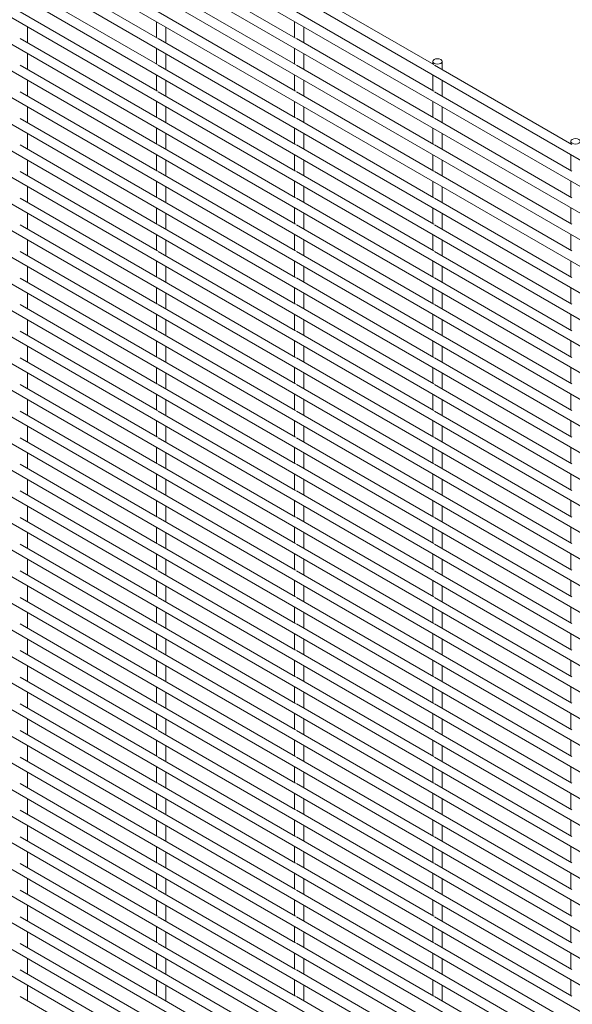
# Paper-space layout '_Isometric' of a CAD drawing. Units: millimetres. Extents: x -893 to 892, y -1740 to 1740.
# Drawn here: x -674 to -458, y 1154 to 1538 of the extents above; entities that cross this region are included whole.
import ezdxf

# ---------------------------------------------------------------- set-up
doc = ezdxf.new("R2010")
doc.units = ezdxf.units.MM

psp = doc.layouts.new('_Isometric')

# ---------------------------------------------------------------- linework, layer by layer
at = {"color": 7, "linetype": 'Continuous', "lineweight": 15}
for p, q in [((-892.47, 1735.51), (888.45, 707.4)), ((-892.47, 1725.14), (888.45, 697.03)), ((-892.47, 1714.77), (888.45, 686.66)), ((-892.47, 1704.4), (888.45, 676.29)), ((-892.47, 1694.03), (888.45, 665.92)), ((-892.47, 1683.66), (888.45, 655.55)), ((-892.47, 1673.29), (888.45, 645.18)), ((-892.47, 1662.92), (888.45, 634.81)), ((-892.47, 1652.55), (888.45, 624.44)), ((-892.47, 1642.18), (888.45, 614.07)), ((-892.47, 1631.8), (888.45, 603.7)), ((-892.47, 1621.43), (888.45, 593.33)), ((-892.47, 1611.06), (888.45, 582.96)), ((-892.47, 1600.69), (888.45, 572.59)), ((-892.47, 1590.32), (888.45, 562.22)), ((-892.47, 1579.95), (888.45, 551.85)), ((-892.47, 1569.58), (888.45, 541.48)), ((-892.47, 1559.21), (888.45, 531.11)), ((-619.98, 1530.56), (-673.55, 1561.49)), ((-566.09, 1530.57), (-619.67, 1561.5)), ((-619.98, 1520.19), (-673.55, 1551.12)), ((-566.09, 1520.2), (-619.67, 1551.13)), ((-512.21, 1520.2), (-565.79, 1551.13)), ((-892.47, 1548.84), (888.45, 520.74)), ((-619.98, 1509.82), (-673.55, 1540.75)), ((-566.09, 1509.83), (-619.67, 1540.76)), ((-512.21, 1509.83), (-565.79, 1540.76)), ((-892.47, 1538.47), (888.45, 510.37)), ((-670.6, 1528.68), (-670.6, 1534.83)), ((-620.37, 1536.94), (-620.37, 1530.79)), ((-616.72, 1528.68), (-616.72, 1534.84)), ((-566.48, 1536.95), (-566.48, 1530.79)), ((-562.83, 1528.69), (-562.83, 1534.84)), ((-892.47, 1528.1), (888.45, 500)), ((-619.98, 1499.45), (-673.55, 1530.38)), ((-566.09, 1499.46), (-619.67, 1530.39)), ((-512.21, 1499.46), (-565.79, 1530.39)), ((-670.6, 1518.31), (-670.6, 1524.46)), ((-620.37, 1526.57), (-620.37, 1520.42)), ((-616.72, 1518.31), (-616.72, 1524.47)), ((-566.48, 1526.58), (-566.48, 1520.42)), ((-562.83, 1518.32), (-562.83, 1524.47)), ((-619.98, 1489.08), (-673.55, 1520.01)), ((-566.09, 1489.09), (-619.67, 1520.02)), ((-512.21, 1489.09), (-565.79, 1520.02)), ((-512.6, 1521.43), (-512.6, 1520.43)), ((-458.33, 1489.1), (-511.91, 1520.03)), ((-508.95, 1518.32), (-508.95, 1521.43)), ((-892.47, 1517.73), (888.45, 489.63)), ((-620.37, 1516.2), (-620.37, 1510.05)), ((-566.48, 1516.21), (-566.48, 1510.05)), ((-512.6, 1516.21), (-512.6, 1510.06)), ((-670.6, 1507.94), (-670.6, 1514.09)), ((-616.72, 1507.94), (-616.72, 1514.1)), ((-562.83, 1507.95), (-562.83, 1514.1)), ((-508.95, 1507.95), (-508.95, 1514.11)), ((-619.98, 1478.71), (-673.55, 1509.64)), ((-566.09, 1478.72), (-619.67, 1509.65)), ((-512.21, 1478.72), (-565.79, 1509.65)), ((-458.33, 1478.73), (-511.91, 1509.66)), ((-892.47, 1507.36), (888.45, 479.26)), ((-620.37, 1505.83), (-620.37, 1499.68)), ((-566.48, 1505.84), (-566.48, 1499.68)), ((-512.6, 1505.84), (-512.6, 1499.69)), ((-670.6, 1497.57), (-670.6, 1503.72)), ((-616.72, 1497.57), (-616.72, 1503.73)), ((-562.83, 1497.58), (-562.83, 1503.73)), ((-508.95, 1497.58), (-508.95, 1503.74)), ((-892.47, 1496.99), (888.45, 468.89)), ((-619.98, 1468.34), (-673.55, 1499.27)), ((-566.09, 1468.35), (-619.67, 1499.28)), ((-512.21, 1468.35), (-565.79, 1499.28)), ((-458.33, 1468.36), (-511.91, 1499.29)), ((-670.6, 1487.2), (-670.6, 1493.35)), ((-620.37, 1495.46), (-620.37, 1489.31)), ((-616.72, 1487.2), (-616.72, 1493.36)), ((-566.48, 1495.47), (-566.48, 1489.31)), ((-562.83, 1487.21), (-562.83, 1493.36)), ((-512.6, 1495.47), (-512.6, 1489.32)), ((-508.95, 1487.21), (-508.95, 1493.37)), ((-619.98, 1457.97), (-673.55, 1488.9)), ((-566.09, 1457.98), (-619.67, 1488.91)), ((-512.21, 1457.98), (-565.79, 1488.91)), ((-458.33, 1457.99), (-511.91, 1488.92)), ((-458.72, 1490.33), (-458.72, 1489.32)), ((-892.47, 1486.62), (888.45, 458.52)), ((-620.37, 1485.09), (-620.37, 1478.94)), ((-566.48, 1485.1), (-566.48, 1478.94)), ((-512.6, 1485.1), (-512.6, 1478.95)), ((-458.72, 1485.11), (-458.72, 1478.95)), ((-670.6, 1476.83), (-670.6, 1482.98)), ((-616.72, 1476.83), (-616.72, 1482.99)), ((-562.83, 1476.84), (-562.83, 1482.99)), ((-508.95, 1476.84), (-508.95, 1483)), ((-619.98, 1447.6), (-673.55, 1478.53)), ((-566.09, 1447.61), (-619.67, 1478.54)), ((-512.21, 1447.61), (-565.79, 1478.54)), ((-458.33, 1447.62), (-511.91, 1478.55)), ((-892.47, 1476.25), (888.45, 448.15)), ((-620.37, 1474.72), (-620.37, 1468.57)), ((-566.48, 1474.73), (-566.48, 1468.57)), ((-512.6, 1474.73), (-512.6, 1468.58)), ((-458.72, 1474.74), (-458.72, 1468.58)), ((-670.6, 1466.46), (-670.6, 1472.61)), ((-616.72, 1466.46), (-616.72, 1472.62)), ((-562.83, 1466.47), (-562.83, 1472.62)), ((-508.95, 1466.47), (-508.95, 1472.63)), ((-892.47, 1465.88), (888.45, 437.78)), ((-619.98, 1437.23), (-673.55, 1468.16)), ((-566.09, 1437.24), (-619.67, 1468.17)), ((-512.21, 1437.24), (-565.79, 1468.17)), ((-458.33, 1437.25), (-511.91, 1468.18)), ((-670.6, 1456.09), (-670.6, 1462.24)), ((-620.37, 1464.35), (-620.37, 1458.2)), ((-616.72, 1456.09), (-616.72, 1462.25)), ((-566.48, 1464.36), (-566.48, 1458.2)), ((-562.83, 1456.1), (-562.83, 1462.25)), ((-512.6, 1464.36), (-512.6, 1458.21)), ((-508.95, 1456.1), (-508.95, 1462.26)), ((-458.72, 1464.37), (-458.72, 1458.21)), ((-892.47, 1455.51), (888.45, 427.41)), ((-619.98, 1426.86), (-673.55, 1457.79)), ((-566.09, 1426.87), (-619.67, 1457.8)), ((-512.21, 1426.87), (-565.79, 1457.8)), ((-458.33, 1426.88), (-511.91, 1457.81)), ((-670.6, 1445.72), (-670.6, 1451.87)), ((-620.37, 1453.98), (-620.37, 1447.83)), ((-616.72, 1445.72), (-616.72, 1451.88)), ((-566.48, 1453.99), (-566.48, 1447.83)), ((-562.83, 1445.73), (-562.83, 1451.88)), ((-512.6, 1453.99), (-512.6, 1447.84)), ((-508.95, 1445.73), (-508.95, 1451.89)), ((-458.72, 1454), (-458.72, 1447.84)), ((-619.98, 1416.49), (-673.55, 1447.42)), ((-566.09, 1416.5), (-619.67, 1447.43)), ((-512.21, 1416.5), (-565.79, 1447.43)), ((-458.33, 1416.51), (-511.91, 1447.44)), ((-892.47, 1445.14), (888.45, 417.04)), ((-620.37, 1443.61), (-620.37, 1437.46)), ((-566.48, 1443.62), (-566.48, 1437.46)), ((-512.6, 1443.62), (-512.6, 1437.47)), ((-458.72, 1443.63), (-458.72, 1437.47)), ((-670.6, 1435.35), (-670.6, 1441.5)), ((-616.72, 1435.35), (-616.72, 1441.51)), ((-562.83, 1435.36), (-562.83, 1441.51)), ((-508.95, 1435.36), (-508.95, 1441.52)), ((-619.98, 1406.12), (-673.55, 1437.05)), ((-566.09, 1406.13), (-619.67, 1437.06)), ((-512.21, 1406.13), (-565.79, 1437.06)), ((-458.33, 1406.14), (-511.91, 1437.07)), ((-892.47, 1434.77), (888.45, 406.67)), ((-670.6, 1424.98), (-670.6, 1431.13)), ((-620.37, 1433.24), (-620.37, 1427.09)), ((-616.72, 1424.98), (-616.72, 1431.14)), ((-566.48, 1433.25), (-566.48, 1427.09)), ((-562.83, 1424.99), (-562.83, 1431.14)), ((-512.6, 1433.25), (-512.6, 1427.1)), ((-508.95, 1424.99), (-508.95, 1431.15)), ((-458.72, 1433.26), (-458.72, 1427.1)), ((-892.47, 1424.4), (888.45, 396.3)), ((-619.98, 1395.75), (-673.55, 1426.68)), ((-566.09, 1395.76), (-619.67, 1426.69)), ((-512.21, 1395.76), (-565.79, 1426.69)), ((-458.33, 1395.77), (-511.91, 1426.7)), ((-670.6, 1414.61), (-670.6, 1420.76)), ((-620.37, 1422.87), (-620.37, 1416.72)), ((-616.72, 1414.61), (-616.72, 1420.77)), ((-566.48, 1422.88), (-566.48, 1416.72)), ((-562.83, 1414.62), (-562.83, 1420.77)), ((-512.6, 1422.88), (-512.6, 1416.73)), ((-508.95, 1414.62), (-508.95, 1420.78)), ((-458.72, 1422.89), (-458.72, 1416.73)), ((-619.98, 1385.38), (-673.55, 1416.31)), ((-566.09, 1385.39), (-619.67, 1416.32)), ((-512.21, 1385.39), (-565.79, 1416.32)), ((-458.33, 1385.4), (-511.91, 1416.33)), ((-892.47, 1414.03), (888.45, 385.93)), ((-620.37, 1412.5), (-620.37, 1406.35)), ((-566.48, 1412.51), (-566.48, 1406.35)), ((-512.6, 1412.51), (-512.6, 1406.36)), ((-458.72, 1412.52), (-458.72, 1406.36)), ((-670.6, 1404.24), (-670.6, 1410.39)), ((-616.72, 1404.24), (-616.72, 1410.4)), ((-562.83, 1404.25), (-562.83, 1410.4)), ((-508.95, 1404.25), (-508.95, 1410.41)), ((-619.98, 1375.01), (-673.55, 1405.94)), ((-566.09, 1375.02), (-619.67, 1405.95)), ((-512.21, 1375.02), (-565.79, 1405.95)), ((-458.33, 1375.03), (-511.91, 1405.96)), ((-892.47, 1403.66), (888.45, 375.56)), ((-620.37, 1402.13), (-620.37, 1395.98)), ((-566.48, 1402.14), (-566.48, 1395.98)), ((-512.6, 1402.14), (-512.6, 1395.99)), ((-458.72, 1402.15), (-458.72, 1395.99)), ((-670.6, 1393.87), (-670.6, 1400.02)), ((-616.72, 1393.87), (-616.72, 1400.03)), ((-562.83, 1393.88), (-562.83, 1400.03)), ((-508.95, 1393.88), (-508.95, 1400.04)), ((-892.47, 1393.29), (888.45, 365.19)), ((-619.98, 1364.64), (-673.55, 1395.57)), ((-566.09, 1364.65), (-619.67, 1395.58)), ((-512.21, 1364.65), (-565.79, 1395.58)), ((-458.33, 1364.66), (-511.91, 1395.59)), ((-670.6, 1383.49), (-670.6, 1389.65)), ((-620.37, 1391.76), (-620.37, 1385.61)), ((-616.72, 1383.5), (-616.72, 1389.66)), ((-566.48, 1391.77), (-566.48, 1385.61)), ((-562.83, 1383.51), (-562.83, 1389.66)), ((-512.6, 1391.77), (-512.6, 1385.62)), ((-508.95, 1383.51), (-508.95, 1389.67)), ((-458.72, 1391.78), (-458.72, 1385.62)), ((-619.98, 1354.27), (-673.55, 1385.2)), ((-566.09, 1354.28), (-619.67, 1385.2)), ((-512.21, 1354.28), (-565.79, 1385.21)), ((-458.33, 1354.29), (-511.91, 1385.22)), ((-892.47, 1382.92), (888.45, 354.82)), ((-620.37, 1381.39), (-620.37, 1375.24)), ((-566.48, 1381.4), (-566.48, 1375.24)), ((-512.6, 1381.4), (-512.6, 1375.25)), ((-458.72, 1381.41), (-458.72, 1375.25)), ((-670.6, 1373.12), (-670.6, 1379.28)), ((-616.72, 1373.13), (-616.72, 1379.29)), ((-562.83, 1373.14), (-562.83, 1379.29)), ((-508.95, 1373.14), (-508.95, 1379.3)), ((-619.98, 1343.9), (-673.55, 1374.83)), ((-566.09, 1343.91), (-619.67, 1374.83)), ((-512.21, 1343.91), (-565.79, 1374.84)), ((-458.33, 1343.92), (-511.91, 1374.85)), ((-892.47, 1372.55), (888.45, 344.45)), ((-620.37, 1371.02), (-620.37, 1364.87)), ((-566.48, 1371.03), (-566.48, 1364.87)), ((-512.6, 1371.03), (-512.6, 1364.88)), ((-458.72, 1371.04), (-458.72, 1364.88)), ((-670.6, 1362.75), (-670.6, 1368.91)), ((-616.72, 1362.76), (-616.72, 1368.92)), ((-562.83, 1362.76), (-562.83, 1368.92)), ((-508.95, 1362.77), (-508.95, 1368.93)), ((-892.47, 1362.18), (888.45, 334.08)), ((-619.98, 1333.53), (-673.55, 1364.46)), ((-566.09, 1333.54), (-619.67, 1364.46)), ((-512.21, 1333.54), (-565.79, 1364.47)), ((-458.33, 1333.55), (-511.91, 1364.47)), ((-670.6, 1352.38), (-670.6, 1358.54)), ((-620.37, 1360.65), (-620.37, 1354.5)), ((-616.72, 1352.39), (-616.72, 1358.55)), ((-566.48, 1360.66), (-566.48, 1354.5)), ((-562.83, 1352.39), (-562.83, 1358.55)), ((-512.6, 1360.66), (-512.6, 1354.51)), ((-508.95, 1352.4), (-508.95, 1358.56)), ((-458.72, 1360.67), (-458.72, 1354.51)), ((-892.47, 1351.81), (888.45, 323.71)), ((-619.98, 1323.16), (-673.55, 1354.09)), ((-566.09, 1323.17), (-619.67, 1354.09)), ((-512.21, 1323.17), (-565.79, 1354.1)), ((-458.33, 1323.18), (-511.91, 1354.1)), ((-670.6, 1342.01), (-670.6, 1348.17)), ((-620.37, 1350.28), (-620.37, 1344.13)), ((-616.72, 1342.02), (-616.72, 1348.18)), ((-566.48, 1350.29), (-566.48, 1344.13)), ((-562.83, 1342.02), (-562.83, 1348.18)), ((-512.6, 1350.29), (-512.6, 1344.14)), ((-508.95, 1342.03), (-508.95, 1348.19)), ((-458.72, 1350.3), (-458.72, 1344.14)), ((-619.98, 1312.79), (-673.55, 1343.72)), ((-566.09, 1312.8), (-619.67, 1343.72)), ((-512.21, 1312.8), (-565.79, 1343.73)), ((-458.33, 1312.81), (-511.91, 1343.73)), ((-892.47, 1341.44), (888.45, 313.34)), ((-620.37, 1339.91), (-620.37, 1333.76)), ((-566.48, 1339.92), (-566.48, 1333.76)), ((-512.6, 1339.92), (-512.6, 1333.77)), ((-458.72, 1339.93), (-458.72, 1333.77)), ((-670.6, 1331.64), (-670.6, 1337.8)), ((-616.72, 1331.65), (-616.72, 1337.81)), ((-562.83, 1331.65), (-562.83, 1337.81)), ((-508.95, 1331.66), (-508.95, 1337.82)), ((-619.98, 1302.42), (-673.55, 1333.35)), ((-566.09, 1302.43), (-619.67, 1333.35)), ((-512.21, 1302.43), (-565.79, 1333.36)), ((-458.33, 1302.44), (-511.91, 1333.36)), ((-892.47, 1331.07), (888.45, 302.97)), ((-620.37, 1329.54), (-620.37, 1323.39)), ((-566.48, 1329.55), (-566.48, 1323.39)), ((-512.6, 1329.55), (-512.6, 1323.4)), ((-458.72, 1329.56), (-458.72, 1323.4)), ((-670.6, 1321.27), (-670.6, 1327.43)), ((-616.72, 1321.28), (-616.72, 1327.44)), ((-562.83, 1321.28), (-562.83, 1327.44)), ((-508.95, 1321.29), (-508.95, 1327.45)), ((-892.47, 1320.7), (888.45, 292.6)), ((-619.98, 1292.05), (-673.55, 1322.98)), ((-566.09, 1292.06), (-619.67, 1322.98)), ((-512.21, 1292.06), (-565.79, 1322.99)), ((-458.33, 1292.07), (-511.91, 1322.99)), ((-670.6, 1310.9), (-670.6, 1317.06)), ((-620.37, 1319.17), (-620.37, 1313.02)), ((-616.72, 1310.91), (-616.72, 1317.07)), ((-566.48, 1319.18), (-566.48, 1313.02)), ((-562.83, 1310.91), (-562.83, 1317.07)), ((-512.6, 1319.18), (-512.6, 1313.03)), ((-508.95, 1310.92), (-508.95, 1317.08)), ((-458.72, 1319.19), (-458.72, 1313.03)), ((-619.98, 1281.68), (-673.55, 1312.61)), ((-566.09, 1281.69), (-619.67, 1312.61)), ((-512.21, 1281.69), (-565.79, 1312.62)), ((-458.33, 1281.7), (-511.91, 1312.62)), ((-892.47, 1310.33), (888.45, 282.23)), ((-620.37, 1308.8), (-620.37, 1302.65)), ((-566.48, 1308.81), (-566.48, 1302.65)), ((-512.6, 1308.81), (-512.6, 1302.66)), ((-458.72, 1308.82), (-458.72, 1302.66)), ((-670.6, 1300.53), (-670.6, 1306.69)), ((-616.72, 1300.54), (-616.72, 1306.69)), ((-562.83, 1300.54), (-562.83, 1306.7)), ((-508.95, 1300.55), (-508.95, 1306.71)), ((-619.98, 1271.31), (-673.55, 1302.24)), ((-566.09, 1271.32), (-619.67, 1302.24)), ((-512.21, 1271.32), (-565.79, 1302.25)), ((-458.33, 1271.33), (-511.91, 1302.25)), ((-892.47, 1299.96), (888.45, 271.86)), ((-620.37, 1298.43), (-620.37, 1292.28)), ((-566.48, 1298.44), (-566.48, 1292.28)), ((-512.6, 1298.44), (-512.6, 1292.29)), ((-458.72, 1298.45), (-458.72, 1292.29)), ((-670.6, 1290.16), (-670.6, 1296.32)), ((-616.72, 1290.17), (-616.72, 1296.32)), ((-562.83, 1290.17), (-562.83, 1296.33)), ((-508.95, 1290.18), (-508.95, 1296.34)), ((-892.47, 1289.59), (888.45, 261.49)), ((-619.98, 1260.94), (-673.55, 1291.87)), ((-566.09, 1260.95), (-619.67, 1291.87)), ((-512.21, 1260.95), (-565.79, 1291.88)), ((-458.33, 1260.96), (-511.91, 1291.88)), ((-670.6, 1279.79), (-670.6, 1285.95)), ((-620.37, 1288.06), (-620.37, 1281.91)), ((-616.72, 1279.8), (-616.72, 1285.95)), ((-566.48, 1288.07), (-566.48, 1281.91)), ((-562.83, 1279.8), (-562.83, 1285.96)), ((-512.6, 1288.07), (-512.6, 1281.92)), ((-508.95, 1279.81), (-508.95, 1285.96)), ((-458.72, 1288.08), (-458.72, 1281.92)), ((-619.98, 1250.57), (-673.55, 1281.5)), ((-566.09, 1250.58), (-619.67, 1281.5)), ((-512.21, 1250.58), (-565.79, 1281.51)), ((-458.33, 1250.59), (-511.91, 1281.51)), ((-620.37, 1277.69), (-620.37, 1271.54)), ((-566.48, 1277.7), (-566.48, 1271.54)), ((-512.6, 1277.7), (-512.6, 1271.55)), ((-458.72, 1277.71), (-458.72, 1271.55)), ((-670.6, 1269.42), (-670.6, 1275.58)), ((-616.72, 1269.43), (-616.72, 1275.58)), ((-562.83, 1269.43), (-562.83, 1275.59)), ((-508.95, 1269.44), (-508.95, 1275.59)), ((-619.98, 1240.2), (-673.55, 1271.13)), ((-566.09, 1240.21), (-619.67, 1271.13)), ((-512.21, 1240.21), (-565.79, 1271.14)), ((-458.33, 1240.22), (-511.91, 1271.14)), ((-620.37, 1267.32), (-620.37, 1261.17)), ((-566.48, 1267.33), (-566.48, 1261.17)), ((-512.6, 1267.33), (-512.6, 1261.18)), ((-458.72, 1267.34), (-458.72, 1261.18)), ((-670.6, 1259.05), (-670.6, 1265.21)), ((-616.72, 1259.06), (-616.72, 1265.21)), ((-562.83, 1259.06), (-562.83, 1265.22)), ((-508.95, 1259.07), (-508.95, 1265.22)), ((-619.98, 1229.83), (-673.55, 1260.76)), ((-566.09, 1229.84), (-619.67, 1260.76)), ((-512.21, 1229.84), (-565.79, 1260.77)), ((-458.33, 1229.85), (-511.91, 1260.77)), ((-670.6, 1248.68), (-670.6, 1254.84)), ((-620.37, 1256.95), (-620.37, 1250.8)), ((-616.72, 1248.69), (-616.72, 1254.84)), ((-566.48, 1256.96), (-566.48, 1250.8)), ((-562.83, 1248.69), (-562.83, 1254.85)), ((-512.6, 1256.96), (-512.6, 1250.81)), ((-508.95, 1248.7), (-508.95, 1254.85)), ((-458.72, 1256.97), (-458.72, 1250.81)), ((-619.98, 1219.46), (-673.55, 1250.39)), ((-566.09, 1219.47), (-619.67, 1250.39)), ((-512.21, 1219.47), (-565.79, 1250.4)), ((-458.33, 1219.48), (-511.91, 1250.4)), ((-670.6, 1238.31), (-670.6, 1244.47)), ((-620.37, 1246.58), (-620.37, 1240.43)), ((-616.72, 1238.32), (-616.72, 1244.47)), ((-566.48, 1246.59), (-566.48, 1240.43)), ((-562.83, 1238.32), (-562.83, 1244.48)), ((-512.6, 1246.59), (-512.6, 1240.44)), ((-508.95, 1238.33), (-508.95, 1244.48)), ((-458.72, 1246.6), (-458.72, 1240.44)), ((-619.98, 1209.09), (-673.55, 1240.02)), ((-566.09, 1209.1), (-619.67, 1240.02)), ((-512.21, 1209.1), (-565.79, 1240.03)), ((-458.33, 1209.11), (-511.91, 1240.03)), ((-620.37, 1236.21), (-620.37, 1230.06)), ((-566.48, 1236.22), (-566.48, 1230.06)), ((-512.6, 1236.22), (-512.6, 1230.07)), ((-458.72, 1236.23), (-458.72, 1230.07)), ((-670.6, 1227.94), (-670.6, 1234.1)), ((-616.72, 1227.95), (-616.72, 1234.1)), ((-562.83, 1227.95), (-562.83, 1234.11)), ((-508.95, 1227.96), (-508.95, 1234.11)), ((-619.98, 1198.72), (-673.55, 1229.65)), ((-566.09, 1198.73), (-619.67, 1229.65)), ((-512.21, 1198.73), (-565.79, 1229.66)), ((-458.33, 1198.74), (-511.91, 1229.66)), ((-620.37, 1225.84), (-620.37, 1219.69)), ((-566.48, 1225.85), (-566.48, 1219.69)), ((-512.6, 1225.85), (-512.6, 1219.7)), ((-458.72, 1225.86), (-458.72, 1219.7)), ((-670.6, 1217.57), (-670.6, 1223.73)), ((-616.72, 1217.58), (-616.72, 1223.73)), ((-562.83, 1217.58), (-562.83, 1223.74)), ((-508.95, 1217.59), (-508.95, 1223.74)), ((-619.98, 1188.35), (-673.55, 1219.28)), ((-566.09, 1188.36), (-619.67, 1219.28)), ((-512.21, 1188.36), (-565.79, 1219.29)), ((-458.33, 1188.37), (-511.91, 1219.29)), ((-670.6, 1207.2), (-670.6, 1213.36)), ((-620.37, 1215.47), (-620.37, 1209.32)), ((-616.72, 1207.21), (-616.72, 1213.36)), ((-566.48, 1215.48), (-566.48, 1209.32)), ((-562.83, 1207.21), (-562.83, 1213.37)), ((-512.6, 1215.48), (-512.6, 1209.33)), ((-508.95, 1207.22), (-508.95, 1213.37)), ((-458.72, 1215.49), (-458.72, 1209.33)), ((-619.98, 1177.98), (-673.55, 1208.91)), ((-566.09, 1177.99), (-619.67, 1208.91)), ((-512.21, 1177.99), (-565.79, 1208.92)), ((-458.33, 1178), (-511.91, 1208.92)), ((-620.37, 1205.1), (-620.37, 1198.95)), ((-566.48, 1205.11), (-566.48, 1198.95)), ((-512.6, 1205.11), (-512.6, 1198.96)), ((-458.72, 1205.12), (-458.72, 1198.96)), ((-670.6, 1196.83), (-670.6, 1202.99)), ((-616.72, 1196.84), (-616.72, 1202.99)), ((-562.83, 1196.84), (-562.83, 1203)), ((-508.95, 1196.85), (-508.95, 1203)), ((-619.98, 1167.61), (-673.55, 1198.54)), ((-566.09, 1167.62), (-619.67, 1198.54)), ((-512.21, 1167.62), (-565.79, 1198.55)), ((-458.33, 1167.63), (-511.91, 1198.55)), ((-620.37, 1194.73), (-620.37, 1188.58)), ((-566.48, 1194.74), (-566.48, 1188.58)), ((-512.6, 1194.74), (-512.6, 1188.59)), ((-458.72, 1194.75), (-458.72, 1188.59)), ((-670.6, 1186.46), (-670.6, 1192.62)), ((-616.72, 1186.47), (-616.72, 1192.62)), ((-562.83, 1186.47), (-562.83, 1192.63)), ((-508.95, 1186.48), (-508.95, 1192.63)), ((-619.98, 1157.24), (-673.55, 1188.17)), ((-566.09, 1157.25), (-619.67, 1188.17)), ((-512.21, 1157.25), (-565.79, 1188.18)), ((-458.33, 1157.26), (-511.91, 1188.18)), ((-670.6, 1176.09), (-670.6, 1182.25)), ((-620.37, 1184.36), (-620.37, 1178.21)), ((-616.72, 1176.1), (-616.72, 1182.25)), ((-566.48, 1184.37), (-566.48, 1178.21)), ((-562.83, 1176.1), (-562.83, 1182.26)), ((-512.6, 1184.37), (-512.6, 1178.22)), ((-508.95, 1176.11), (-508.95, 1182.26)), ((-458.72, 1184.38), (-458.72, 1178.22)), ((-619.98, 1146.87), (-673.55, 1177.8)), ((-566.09, 1146.88), (-619.67, 1177.8)), ((-512.21, 1146.88), (-565.79, 1177.81)), ((-458.33, 1146.89), (-511.91, 1177.81)), ((-670.6, 1165.72), (-670.6, 1171.88)), ((-620.37, 1173.99), (-620.37, 1167.84)), ((-616.72, 1165.73), (-616.72, 1171.88)), ((-566.48, 1174), (-566.48, 1167.84)), ((-562.83, 1165.73), (-562.83, 1171.89)), ((-512.6, 1174), (-512.6, 1167.85)), ((-508.95, 1165.74), (-508.95, 1171.89)), ((-458.72, 1174.01), (-458.72, 1167.85)), ((-619.98, 1136.5), (-673.55, 1167.43)), ((-566.09, 1136.51), (-619.67, 1167.43)), ((-512.21, 1136.51), (-565.79, 1167.44)), ((-458.33, 1136.52), (-511.91, 1167.44)), ((-620.37, 1163.62), (-620.37, 1157.47)), ((-566.48, 1163.63), (-566.48, 1157.47)), ((-512.6, 1163.63), (-512.6, 1157.48)), ((-458.72, 1163.64), (-458.72, 1157.48)), ((-670.6, 1155.35), (-670.6, 1161.51)), ((-616.72, 1155.36), (-616.72, 1161.51)), ((-562.83, 1155.36), (-562.83, 1161.52)), ((-508.95, 1155.37), (-508.95, 1161.52)), ((-619.98, 1126.13), (-673.55, 1157.06)), ((-566.09, 1126.13), (-619.67, 1157.06)), ((-512.21, 1126.14), (-565.79, 1157.07)), ((-458.33, 1126.15), (-511.91, 1157.07))]:
    psp.add_line(p, q, dxfattribs=at)
at = {"color": 7, "linetype": 'Continuous', "lineweight": 15, "flags": 128}
for points in [[(-512.07, 1520.69), (-511.48, 1520.46), (-510.78, 1520.38), (-510.08, 1520.46), (-509.49, 1520.69), (-509.09, 1521.03), (-508.95, 1521.43), (-509.09, 1521.84), (-509.49, 1522.18), (-510.08, 1522.41), (-510.78, 1522.49), (-511.48, 1522.41), (-512.07, 1522.18), (-512.46, 1521.84), (-512.6, 1521.43), (-512.46, 1521.03), (-512.07, 1520.69)], [(-458.19, 1489.58), (-457.59, 1489.35), (-456.9, 1489.27), (-456.2, 1489.35), (-455.61, 1489.58), (-455.21, 1489.92), (-455.07, 1490.33), (-455.21, 1490.73), (-455.61, 1491.07), (-456.2, 1491.3), (-456.9, 1491.38), (-457.59, 1491.3), (-458.19, 1491.07), (-458.58, 1490.73), (-458.72, 1490.33), (-458.58, 1489.92), (-458.19, 1489.58)]]:
    psp.add_lwpolyline(points, dxfattribs=at)

doc.saveas('drawing.dxf')
